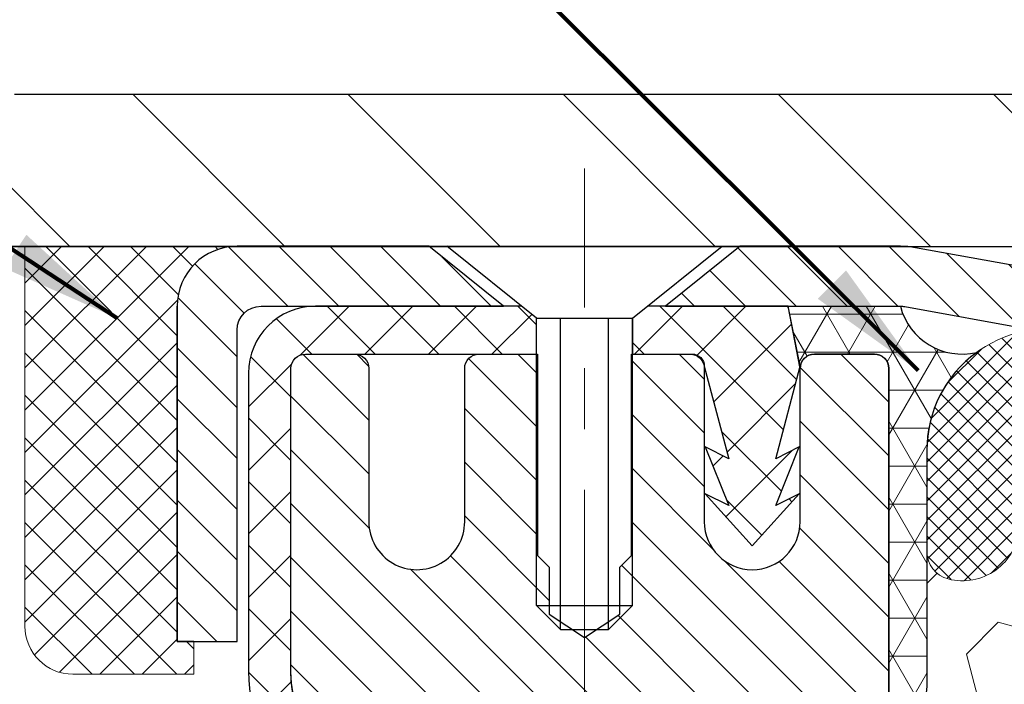
# Model space of a CAD drawing. Extents: x -308 to 3254, y -284 to 1977.
# Drawn here: x 9 to 10, y 12 to 13 of the extents above; entities that cross this region are included whole.
import ezdxf

# ---------------------------------------------------------------- set-up
doc = ezdxf.new("R2010")
doc.units = 0
doc.header["$LTSCALE"] = 5
doc.header["$MEASUREMENT"] = 0
doc.linetypes.add('CENTERX2', pattern=[4, 2.5, -0.5, 0.5, -0.5])
doc.layers.get('0').update_dxf_attribs({"color": 200, "linetype": 'CONTINUOUS'})
doc.layers.get('DEFPOINTS').update_dxf_attribs({"linetype": 'CONTINUOUS'})
for name, color, linetype, lineweight in [('CENTERLINE - L', 1, 'CENTERX2', 18), ('CONCRETE - H', 130, 'CONTINUOUS', 9), ('CONCRETE - L', 132, 'CONTINUOUS', 13), ('CORNER BEAD - H', 50, 'CONTINUOUS', 15), ('CORNER BEAD - L', 52, 'CONTINUOUS', 25), ('COVER PLATE - H', 251, 'CONTINUOUS', 13), ('COVER PLATE - L', 7, 'CONTINUOUS', 25), ('DIMS', 50, 'CONTINUOUS', 25), ('FOAM INSERT - H', 150, 'CONTINUOUS', 9), ('MIG CAPPING STRIP - H', 251, 'CONTINUOUS', 20), ('MIG CAPPING STRIP - L', 7, 'CONTINUOUS', 25), ('MIG RETAINER - H', 251, 'CONTINUOUS', 20), ('MIG RETAINER - L', 7, 'CONTINUOUS', 30), ('PVC SIDESHEET - H', 170, 'CONTINUOUS', 20), ('PVC SIDESHEET - L', 150, 'CONTINUOUS', 25), ('SCREW - L', 1, 'CONTINUOUS', 25), ('SEALANT - H', 50, 'CONTINUOUS', 15), ('SEALANT - L', 52, 'CONTINUOUS', 20), ('SILICONE BELLOWS - H', 20, 'CONTINUOUS', 13), ('SILICONE BELLOWS - L', 22, 'CONTINUOUS', 13), ('TEXT - 4', 241, 'CONTINUOUS', 25)]:
    doc.layers.add(name, color=color, linetype=linetype, lineweight=lineweight)
doc.layers.add('SEALANT', color=1, linetype='CONTINUOUS')
doc.styles.add('ROMANS', font='romans', dxfattribs={"width": 0.9})
doc.dimstyles.get("Standard").update_dxf_attribs({"dimtxt": 0.18, "dimasz": 0.18, "dimexe": 0.18, "dimexo": 0.0625, "dimgap": 0.09, "dimtad": 0, "dimtih": 1, "dimtoh": 1, "dimdec": 4, "dimzin": 0, "dimdsep": 46, "dimtxsty": 'Standard', "dimcen": 0.09, "dimadec": 0, "dimazin": 0, "dimtfac": 1, "dimtdec": 4, "dimtofl": 0, "dimtmove": 0, "dimatfit": 3, "dimfxl": 1, "dimtolj": 1, "dimtzin": 0, "dimarcsym": 0})

# ---------------------------------------------------------------- blocks, each defined once
blk = doc.blocks.new('*D30')
at = {"layer": 'DEFPOINTS', "color": 0, "transparency": 16777216}
for p in [(16.54819890630642, 15.30861742818047), (7.548198906306425, 12.56417181465099), (16.54819890630642, 12.56417181465099)]:
    blk.add_point(p, dxfattribs=at)
at = {"layer": 'DIMS', "color": 0, "lineweight": -2, "transparency": 16777216}
for p, q in [((7.548198906306425, 12.76417181465099), (7.548198906306425, 15.50861742818047)), ((16.54819890630642, 12.76417181465099), (16.54819890630642, 15.50861742818047)), ((7.748198906306425, 15.30861742818047), (10.5269955290523, 15.30861742818047)), ((16.34819890630643, 15.30861742818047), (12.59366219571896, 15.30861742818047))]:
    blk.add_line(p, q, dxfattribs=at)
at = {"layer": 'DIMS', "color": 0, "transparency": 16777216}
for points in [[(7.748198906306425, 15.3419507615138), (7.748198906306425, 15.27528409484714), (7.548198906306425, 15.30861742818047)], [(16.34819890630643, 15.3419507615138), (16.34819890630643, 15.27528409484714), (16.54819890630642, 15.30861742818047)]]:
    blk.add_solid(points, dxfattribs=at)
at = {"layer": 'DIMS', "color": 0, "transparency": 16777216, "insert": (11.56032886238563, 15.30861742818047), "char_height": 0.2, "attachment_point": 5}
blk.add_mtext('\\A1;9 IN \\P [228.6mm]', dxfattribs=at)
blk = doc.blocks.new('*X17')
at = {"color": 0}
for p, q in [((1237.986130794628, 929.2961535421395), (1237.97385116075, 929.3084331760182)), ((1238.536813030436, 929.1775962613214), (1238.667649945133, 929.3084331760183)), ((1239.602059879881, 928.4750761578006), (1240.435416898099, 929.3084331760183)), ((1246.588648714498, 922.4614025752369), (1239.741618113716, 929.3084331760182)), ((1240.190661302946, 927.2959106278986), (1242.203183851066, 929.3084331760184)), ((1240.238648714498, 923.8083641335176), (1245.738717756998, 929.3084331760184)), ((1240.238648714498, 925.5761310864839), (1243.970950804032, 929.3084331760184)), ((1246.588648714498, 924.2291695282032), (1241.509385066682, 929.3084331760182)), ((1246.588648714498, 925.9969364811695), (1243.277152019649, 929.3084331760182)), ((1246.588648714498, 927.7647034341359), (1245.044918972615, 929.3084331760182)), ((1240.238648714498, 922.0405971805513), (1246.588648714498, 928.3905971805514)), ((1246.588648714498, 920.6936356222706), (1240.226369080619, 927.0559152561492)), ((1240.238648714498, 920.2728302275848), (1246.588648714498, 926.622830227585)), ((1246.588648714497, 918.9258686693039), (1240.238648714498, 925.2758686693037)), ((1240.238648714498, 918.5050632746186), (1246.588648714498, 924.8550632746186)), ((1246.588648714497, 917.1581017163379), (1240.238648714498, 923.5081017163377)), ((1240.238648714498, 916.7372963216523), (1246.588648714498, 923.0872963216523)), ((1246.588648714497, 915.3903347633716), (1240.238648714498, 921.7403347633713)), ((1240.238648714498, 914.9695293686858), (1246.588648714498, 921.3195293686858)), ((1246.588648714497, 913.6225678104047), (1240.238648714498, 919.9725678104049)), ((1240.238648714498, 913.2017624157195), (1246.588648714498, 919.5517624157194)), ((1246.193007264837, 912.2504423070994), (1240.238648714498, 918.2048008574385)), ((1240.249262063965, 911.4446088122202), (1246.588648714498, 917.783995462753)), ((1245.15052543455, 911.5251571844204), (1240.238648714498, 916.4370339044722)), ((1242.017029016931, 911.4446088122202), (1246.588648714498, 916.0162285097866)), ((1243.463306853783, 911.4446088122203), (1240.238648714498, 914.6692669515057)), ((1243.784795969898, 911.4446088122203), (1246.588648714498, 914.2484615568203)), ((1239.538648714498, 912.5017624157197), (1239.845319474796, 912.8084331760185)), ((1241.695539900817, 911.4446088122203), (1240.238648714498, 912.9014999985397)), ((1239.92777294785, 911.4446088122202), (1239.538648714498, 911.833733045573))]:
    blk.add_line(p, q, dxfattribs=at)
blk = doc.blocks.new('*X16')
at = {"color": 0}
for p, q in [((1133.863152648957, 902.6043771683002), (1131.387882366872, 905.0796474503851)), ((1135.984472992516, 902.6043771683002), (1133.484472992516, 905.1043771683001)), ((1138.105793336076, 902.6043771683002), (1135.605793336076, 905.1043771683001)), ((1140.227113679636, 902.6043771683002), (1137.727113679635, 905.1043771683002)), ((1155.076356084553, 902.6043771683001), (1152.648486142306, 905.0322471105471)), ((1157.197676428113, 902.6043771683001), (1154.697676428113, 905.1043771683002)), ((1159.318996771673, 902.6043771683001), (1156.818996771672, 905.1043771683002)), ((1161.868560061922, 902.1761342216098), (1158.940317115232, 905.1043771683002)), ((1142.348434023195, 902.6043771683002), (1140.287575257986, 904.6652359335101)), ((1164.461284926273, 901.7047297008188), (1161.355634957523, 904.8103796695679)), ((1132.033135520439, 902.3130739532578), (1129.972474273652, 904.3737352000455)), ((1152.955035740993, 902.6043771683001), (1151.469974840329, 904.0894380689649)), ((1165.076234728014, 903.2111002426379), (1163.948359821874, 904.338975148777)), ((1131.738648714498, 900.4862404156396), (1129.264174327774, 902.9607148023633)), ((1150.833715397434, 902.6043771683001), (1150.291463538351, 903.1466290273829)), ((1131.738648714498, 898.3649200720799), (1129.238648714498, 900.86492007208)), ((1131.738648714498, 896.2435997285204), (1129.238648714498, 898.7435997285204)), ((1131.738648714498, 894.1222793849607), (1129.238648714498, 896.6222793849607)), ((1131.738648714498, 892.0009590414011), (1129.238648714498, 894.5009590414012)), ((1131.738648714498, 889.8796386978414), (1129.238648714498, 892.3796386978415)), ((1130.89258990048, 888.6043771683), (1129.238648714498, 890.2583183542819))]:
    blk.add_line(p, q, dxfattribs=at)

msp = doc.modelspace()

# ---------------------------------------------------------------- hatches: boundary and pattern name
at = {"layer": 'CONCRETE - H'}
h = msp.add_hatch(dxfattribs=at)
h.set_pattern_fill('AR-CONC', color=256, scale=0.14)
h.set_pattern_definition([(49.99999999999999, (269.868545343274, 272.525009368749), (1.004164255641055, -0.08785298897563316), [0.105, -1.155]), (355, (269.868545343274, 272.525009368749), (-0.1942518670582, 1.053068987180017), [0.084, -0.924]), (100.45144446, (269.952225696674, 272.517688287149), (0.8099123854179568, 0.9652159873560813), [0.08923626879999998, -0.9815989567999999]), (46.18420000000002, (269.868545343274, 272.805009368749), (1.494137862940201, -0.2317269931103072), [0.1575, -1.7325]), (96.63563549, (269.993056786274, 272.785698738949), (1.30852672394392, 1.363766041084371), [0.1338544788, -1.472399264]), (351.1841639899999, (269.868545343274, 272.805009368749), (1.308526723076682, 1.363766040377986), [0.126, -1.3860000014]), (21, (270.008545343274, 272.735009368749), (0.8356698729658464, -0.5636664469314744), [0.105, -1.155]), (326.0000000000001, (270.008545343274, 272.735009368749), (0.3406414646902144, 1.015210063065594), [0.084, -0.924]), (71.45144474, (270.078184498874, 272.688037165149), (1.17631132742196, 0.4515436139288954), [0.08923626600000002, -0.9815989568000001]), (37.50000000000001, (269.868545343274, 272.525009368749), (0.01702379744420694, 0.4660513953638361), [0, -0.9128000000000001, 0, -0.9380000000000002, 0, -0.9275000000000001]), (7.499999999999999, (269.868545343274, 272.525009368749), (0.3682973524190081, 0.5521763966353044), [0, -0.5348, 0, -0.8918000000000001, 0, -0.3535]), (327.5, (269.556345343274, 272.525009368749), (0.7473514106413727, -0.03157682042813166), [0, -0.35, 0, -1.092, 0, -1.449]), (317.5, (269.416345343274, 272.525009368749), (0.8164606370793408, 0.1401469752652448), [0, -0.4550000000000001, 0, -0.7252000000000001, 0, -1.029])])
edge = h.paths.add_edge_path()
edge.add_spline(control_points=[(3.326128349545741, 12.50173749971964), (2.561287053878971, 12.5099696409531), (5.509215765182091, 11.78745883018161), (4.368738779732325, 10.07785399153528), (2.781355058775944, 10.1568320787668), (2.9334780046471, 9.149721319442563)], knot_values=[0, 0, 0, 0, 2.027958862704047, 2.722007013599793, 5.060499634545218, 5.060499634545218, 5.060499634545218, 5.060499634545218], degree=3, periodic=0)
edge.add_line((2.933478004647156, 9.149721319442108), (3.389593984580472, 9.149721319440857))
edge.add_line((3.389593984580472, 9.149721319440857), (3.389593984580472, 9.248146016281908))
edge.add_line((3.389593984580472, 9.248146016281908), (3.389593984580472, 9.319012158014175))
edge.add_line((3.389593984580472, 9.319012158014175), (4.05927902395058, 9.319012158014175))
edge.add_arc((4.059279023950467, 9.35838223675455), 0.0393700787403759, 270.0000000001654, 300.0000000003023)
edge.add_line((4.078964063320825, 9.324286748416512), (4.214725242460077, 9.402668501738447))
edge.add_arc((4.269843352696626, 9.30720113439196), 0.110236220472753, 89.9999999999705, 120.00000000010351, ccw=False)
edge.add_line((4.269843352696682, 9.417437354864717), (5.188353327041398, 9.41743735486466))
edge.add_line((5.188353327041398, 9.41743735486466), (5.984474192003063, 9.877077950557634))
edge.add_arc((6.039592302239043, 9.781610583211659), 0.1102362204720258, 89.9999999999705, 119.99999999998059, ccw=False)
edge.add_line((6.0395923022391, 9.891846803683677), (6.185897348174763, 9.89184680368362))
edge.add_arc((6.185897348174763, 9.93121688242394), 0.03937007874031906, 270, 315.000000000117)
edge.add_line((6.213736197827927, 9.903378032770888), (6.330202954892968, 10.01984478983633))
edge.add_arc((6.579905428605571, 9.770142316124463), 0.3531326248819513, 103.902000891066, 135.0000000000848, ccw=False)
edge.add_arc((6.869190600259344, 8.60137020514037), 1.557173387461427, 76.09799910891729, 103.90200089107412, ccw=False)
edge.add_arc((7.158475771913174, 9.770142316124122), 0.3531326248822672, 44.99999999987608, 76.09799910891832, ccw=False)
edge.add_line((7.408178245626175, 10.01984478983604), (7.524645002690818, 9.903378032770888))
edge.add_arc((7.552483852344039, 9.931216882423882), 0.03937007874029073, 224.999999999766, 269.9999999999172)
edge.add_line((7.552483852343983, 9.89184680368362), (7.785332332542396, 9.891846803683848))
edge.add_line((7.785332332542396, 9.891846803683848), (8.898908491984173, 9.891845657998942))
edge.add_arc((8.898908491984287, 9.931845657998906), 0.03999999999996362, 269.9999999998371, 359.9999999998371)
edge.add_line((8.93890849198425, 9.931845657998792), (8.938908491985273, 10.3429090805239))
edge.add_arc((10.35114455395814, 10.32497790273453), 1.412349893572245, 167.3063078793837, 179.2725539075191, ccw=False)
edge.add_arc((9.460325343539012, 10.56874709302724), 0.4915409795788867, 112.1834541613778, 172.2153980669918, ccw=False)
edge.add_arc((9.271077558444517, 11.07256824905556), 0.04880127064205656, 274.2952076993889, 354.650520742553)
edge.add_line((9.31966627797732, 11.06801848527709), (9.319666277978172, 11.36543478955809))
edge.add_line((9.319666277978172, 11.36543478955809), (9.418312357107595, 11.36722440296785))
edge.add_arc((9.378942357107576, 11.36722440296785), 0.03937000000001944, 0, 57.09684786085508)
edge.add_line((9.400328953743326, 11.40027906049659), (9.085111013287644, 11.60422729196961))
edge.add_arc((9.262800857109028, 11.80291964539748), 0.2665564328767446, 180.0000000000122, 228.193850593504, ccw=False)
edge.add_line((8.996244424232316, 11.80291964539742), (8.99624442423243, 11.85188953915349))
edge.add_line((8.99624442423243, 11.85188953915349), (8.977212254038648, 11.8521312005069))
edge.add_line((8.977212254038648, 11.8521312005069), (8.906502382219344, 11.8521312005069))
edge.add_line((8.906502382219344, 11.8521312005069), (8.906502382219344, 11.79843732791647))
edge.add_line((8.906502382219344, 11.79843732791647), (8.707683484581423, 11.79843732791647))
edge.add_arc((8.707683484581423, 11.87717748539677), 0.07874015748029706, 180, 270, ccw=False)
edge.add_line((8.628943327101126, 11.87717748539677), (8.628787057187935, 12.50173749971952))
edge.add_line((8.628787057187935, 12.50173749971952), (4.479426820732954, 12.50173749971947))
edge.add_line((4.479426820732954, 12.50173749971947), (3.326128349545741, 12.50173749971964))
at = {"layer": 'CORNER BEAD - H'}
h = msp.add_hatch(dxfattribs=at)
h.set_pattern_fill('NET3', color=256, scale=0.4999999999999999, style=0)
h.set_pattern_definition([(0, (-1.167561019704408, -0.6095612905669441), (0, 0.06249999999999999), []), (59.99999999999999, (-1.167561019704408, -0.6095612905669441), (-0.05412658773652741, 0.03125), []), (120, (-1.167561019704408, -0.6095612905669441), (-0.05412658773652741, -0.03124999999999998), [])])
edge = h.paths.add_edge_path()
edge.add_line((10.04819890630642, 11.62667181465099), (10.04819890630642, 12.30088441308408))
edge.add_arc((10.02457685906302, 12.30088441308476), 0.02362204724342121, 359.99999999838, 450.0000000010685)
edge.add_line((10.02457685906256, 12.32450646032817), (9.92615166221185, 12.32450646032817))
edge.add_arc((9.92615166221185, 12.30088441308408), 0.0236220472442028, 90, 180.0000000001034)
edge.add_line((9.902529614967534, 12.30088441308408), (9.8828460160139, 12.40324661780096))
edge.add_line((9.8828460160139, 12.40324661780073), (10.06726997704982, 12.40324661780073))
edge.add_arc((10.16822400000819, 12.42865857224683), 0.104103228481376, 194.1288550320747, 283.5539241553692)
edge.add_arc((10.31057199227735, 12.1660948651911), 0.1998730963483557, 126.1659522115338, 180.0184634967524)
edge.add_line((10.11069890630688, 12.16603045632496), (10.11069890630688, 11.77841605075992))
edge.add_arc((9.851430030284519, 11.79645972230537), 0.2598959871883706, 319.20975106185443, 356.0189514340825, ccw=False)
at = {"layer": 'COVER PLATE - H'}
h = msp.add_hatch(dxfattribs=at)
h.set_pattern_fill('ANSI31', color=252, scale=2, angle=90, style=0)
h.set_pattern_definition([(135, (-1.167561019704863, -0.6095612905669441), (-0.1767766952966369, -0.1767766952966368), [])])
h.paths.add_polyline_path([(11.82944890630597, 12.50167181465099), (11.73569890630642, 12.59542181465076), (11.57944890630597, 12.75167181465076), (8.611564247484694, 12.75167181465099), (7.548198906306425, 12.56417181465099), (7.548198906306425, 12.50167181465099)])
at = {"layer": 'FOAM INSERT - H'}
h = msp.add_hatch(dxfattribs=at)
h.set_pattern_fill('HEX', color=256, scale=0.59, angle=45, style=0)
h.set_pattern_definition([(45, (-44.5305119175473, -0.4218540749291151), (-0.09032493426512966, 0.09032493426512968), [0.07375, -0.1475]), (165, (-44.5305119175473, -0.4218540749291151), (-0.033061220536197, -0.1233861548013266), [0.07375, -0.1475]), (105, (-44.47836279243484, -0.3697049498166507), (-0.1233861548013267, -0.03306122053619694), [0.07375, -0.1475])])
edge = h.paths.add_edge_path()
edge.add_line((11.61069890630688, 11.77841605076014), (11.61069890630688, 12.00034679828286))
edge.add_arc((11.56382390630688, 12.00034679828264), 0.04687500000005684, -75.52248783218897, 1.7280399333685637e-11, ccw=False)
edge.add_arc((11.55210515631825, 12.04573332188534), 0.09375000001100743, 184.1951275989464, 284.4775121678005, ccw=False)
edge.add_line((11.45860634051814, 12.0388751919661), (11.45057864071623, 12.14831908321548))
edge.add_arc((11.40071260562854, 12.14466141392563), 0.04999999999995659, 4.19512759893965, 100.9453518286611)
edge.add_arc((11.42385856954206, 12.02497640210618), 0.1719025746228172, 100.9453518286554, 164.8444553116075)
edge.add_line((11.25793482932113, 12.06991867166425), (11.2394626776827, 12.01556619755115))
edge.add_arc((11.15069890630639, 12.04573332189307), 0.09374999999957213, 198.770766893713, 341.2292331058476, ccw=False)
edge.add_arc((10.86069890630688, 11.98635259893945), 0.203345651673718, 8.25996443688932, 171.7400355631196)
edge.add_arc((10.57069890630692, 12.04573332189352), 0.09374999999997936, 198.7707668938704, 341.22923310608695, ccw=False)
edge.add_line((10.48193513493061, 12.01556619755183), (10.46346298329263, 12.06991867166425))
edge.add_arc((10.29753924307124, 12.02497640210618), 0.1719025746228103, 15.15554468839029, 79.05464817134657)
edge.add_arc((10.32068520698476, 12.14466141392563), 0.04999999999996478, 79.0546481713408, 175.8048724010569)
edge.add_line((10.27081917189707, 12.14831908321548), (10.26279147209607, 12.03887519197519))
edge.add_arc((10.16929265630642, 12.04573332189352), 0.09375000000001249, 255.5224878040258, 355.8048724010572, ccw=False)
edge.add_arc((10.15757390629597, 12.00034679829673), 0.04687499998909907, 179.9999999999957, 255.52248780400998, ccw=False)
edge.add_line((10.11069890630688, 12.00034679829673), (10.11069890630688, 11.77841605076014))
edge.add_arc((9.851430030284064, 11.79645972230537), 0.2598959871886438, 339.8617083190358, 356.01895143407455, ccw=False)
edge.add_line((10.09543711234073, 11.70698085293884), (10.09411927525116, 11.39330748992484))
edge.add_line((10.0941192752507, 11.39330748992461), (10.0771421746681, 11.27992435160832))
edge.add_line((10.0771421746681, 11.27992435160832), (10.09384574516616, 11.18098124619019))
edge.add_line((10.09384574516616, 11.18098124619019), (10.10025729034851, 10.96960137999622))
edge.add_line((10.10025729034851, 10.96960137999622), (10.1194882788277, 10.80946585824267))
edge.add_line((10.1194882788277, 10.80946585824267), (10.10025729034851, 10.74541209384961))
edge.add_line((10.10025729034851, 10.74541209384961), (10.11307673364536, 10.52762751767978))
edge.add_line((10.11307673364536, 10.52762751767978), (10.1194882788277, 10.38483506750163))
edge.add_line((10.1194882788277, 10.38483506750163), (10.10025729034851, 10.14142942988292))
edge.add_line((10.10025729034851, 10.14142942988292), (10.11307673364536, 9.936454273665277))
edge.add_line((10.11307673364536, 9.936454273665277), (10.10025729034851, 9.596966878685635))
edge.add_line((10.10025729034851, 9.596966878685635), (10.10025729034851, 9.521974752693495))
edge.add_line((10.10025729034851, 9.521974752693495), (10.1194882788277, 9.323406527995758))
edge.add_line((10.1194882788277, 9.323406527995758), (10.10025729034851, 9.208110640706309))
edge.add_line((10.10025729034851, 9.208110640706309), (10.1194882788277, 9.035163477456535))
edge.add_line((10.1194882788277, 9.035163477456535), (10.10666883553085, 8.907055948670859))
edge.add_line((10.10666883553085, 8.907055948670859), (10.12589617694221, 8.644431738036928))
edge.add_line((10.12589617694221, 8.644431738036928), (10.10697613628736, 8.50167181465099))
edge.add_line((10.10697613628736, 8.501671814651218), (11.67319890630642, 8.501671814651218))
edge.add_line((11.67319890630642, 8.501671814651218), (11.67319890630642, 10.15792181465144))
edge.add_arc((11.67319890630642, 10.34542181465122), 0.1875, 270, 360)
edge.add_line((11.86069890630642, 10.34542181465122), (11.86069890630642, 10.65792181465122))
edge.add_arc((11.67319890630642, 10.65792181465122), 0.1875, 359.9999999999994, 450)
edge.add_line((11.67319890630642, 10.84542181465122), (11.67319890630642, 11.62667181465122))
edge.add_arc((11.86996778232879, 11.79645972230537), 0.259895987188312, 183.9810485659113, 220.790248938128, ccw=False)
at = {"layer": 'MIG RETAINER - H'}
h = msp.add_hatch(dxfattribs=at)
h.set_pattern_fill('ANSI31', color=256, scale=0.5, style=0)
h.set_pattern_definition([(135, (2960.689615844701, -476.0733527137299), (0.04419417382415921, 0.04419417382415922), [])])
h.paths.add_polyline_path([(9.721461357109604, 12.3245721453959, -0.4142135623745046), (9.74508335710965, 12.30095014539575), (9.745083357108967, 12.04898214539583, 1), (9.902563357109273, 12.04898214539543), (9.902563357109955, 12.3009501453954, -0.414213562373095), (9.926185357110228, 12.32457214539534), (10.02461035710991, 12.32457214539505, -0.4142135623737996), (10.04823235710995, 12.30095014539495), (10.04823235710228, 9.548737145387122), (9.812012357102049, 9.548737145387804), (9.812012357106653, 11.18218727887654, 0.2679491924315066), (9.792327357106956, 11.21628269902362), (9.693902357106992, 11.27310839926878, -0.2679491924311229), (9.6545323571072, 11.34129923956289), (9.654532357107257, 11.3515779648082, -0.4568502517478955), (9.677029499964306, 11.37106106203498, 2.579938514476039), (9.575949910202326, 11.49405820006291, -0.3991631024955304), (9.536632427900145, 11.45672105161873), (9.536422357107654, 11.45672105161873, -0.4142135623730951), (9.497052357107805, 11.49609105161886), (9.497052357107975, 11.56669964539657, 0.414213562372672), (9.457682357108126, 11.60606964539659), (9.262800857108061, 11.60606964539716, -0.4142135623736871), (9.065950857108362, 11.80291964539765), (9.065950857109726, 12.30095014539779, -0.4142135623667517), (9.089572857109545, 12.32457214539767), (9.170281357110127, 12.32457214539744, -0.4142135623681612), (9.193903357109718, 12.30095014539734), (9.193903357109036, 12.04898214539742, 1), (9.351383357109341, 12.04898214539696), (9.351383357110024, 12.300950145397, -0.41421356237239), (9.375005357110297, 12.32457214539687), (9.471090798954322, 12.32457214539664), (9.471090798953412, 11.99367561559478), (9.490376438492092, 11.97434493137058), (9.490376438491865, 11.89720237321444), (9.548233357108643, 11.85863109413719), (9.60609027572508, 11.89720237321455), (9.606090275726217, 11.97434493136996), (9.62537591526467, 11.99363057090898), (9.625375915265579, 12.32457214539625)])
at = {"layer": 'PVC SIDESHEET - H'}
h = msp.add_hatch(dxfattribs=at)
h.set_pattern_fill('ANSI37', color=256, scale=0.59055, style=0)
h.set_pattern_definition([(45, (-169.737946577877, -174.9524828381623), (-0.05219773870371446, 0.05219773870371446), []), (135, (-169.737946577877, -174.9524828381623), (-0.05219773870371446, -0.05219773870371446), [])])
h.paths.add_polyline_path([(6.046274901508184, 9.717280078153635, -0.1316524975873664), (6.065959901508336, 9.72255465800663), (6.226660725445697, 9.722554658006175, 0.198912367379712), (6.304609348576548, 9.754842034875082), (6.449903887770972, 9.900136574068767, -0.1365295740960251), (6.535729071890785, 9.948597281143691, -0.06076393309850828), (6.869352357080459, 9.989250903274069), (6.869352357080459, 10.06011690377227, 0.06076245125061343), (6.518702669121637, 10.01738748077082, 0.1365295740959744), (6.399794058615555, 9.950246403224526), (6.254499519421017, 9.804951864030727, -0.1989123673796351), (6.226660725445754, 9.793420658006198), (6.06595990150862, 9.793420658006653, 0.1316524975873694), (6.010841901508627, 9.778651834418383), (5.223858469082245, 9.324286737862053, -0.1316524975873988), (5.204173469082036, 9.319012158009059), (4.259292432492032, 9.319012158011674), (4.259292432491861, 9.248146158011764), (5.204173469081695, 9.248146158009092, 0.1316524975874024), (5.259291469081688, 9.262914981597362)])
h.paths.add_polyline_path([(7.219664613014402, 10.01738748076889, 0.06070440879000803), (6.869352357080459, 10.06011690377227), (6.869352357080459, 9.989250903274069, -0.06070292695281078), (7.20263821024497, 9.948597281141872, -0.1365295740962689), (7.288463394364896, 9.90013657406621), (7.433757933557956, 9.754842034872013, 0.1989123673799775), (7.511706556688807, 9.722554658002593), (8.164710381774626, 9.722554658000774), (8.998225116273545, 9.722554657998614, 0.4142135623734461), (9.108225116273786, 9.832554657998458), (9.108225116274468, 10.2809290963952), (9.10822511627481, 10.4090247259939, -0.03006302589942897), (9.108651329949168, 10.41610698827242), (9.111129906182839, 10.43648189393707), (9.11367627870112, 10.45685048896678), (9.116340757648345, 10.47720809037514), (9.11917365316873, 10.49755001517752), (9.122225275406493, 10.5178715803886), (9.125545934505851, 10.53816810302317), (9.129185940611194, 10.55843490009624), (9.133195603866682, 10.57866728862246), (9.13762582904019, 10.59885935673708), (9.142541207943907, 10.6189769062288), (9.148020025381868, 10.63895744024808), (9.154141161971097, 10.65873723060764), (9.16098349832879, 10.67825254912009), (9.168625915072028, 10.69743966759813), (9.177147292817892, 10.71623485785426), (9.18662651218358, 10.73457439170124), (9.19714245378617, 10.75239454095174), (9.208773784780135, 10.76963137671146), (9.221559727561441, 10.78618388242671), (9.235454193065777, 10.80187082803684), (9.250399955478372, 10.81650051222914), (9.26633978898434, 10.82988123369068), (9.283216467768682, 10.84182129110866), (9.300972766016628, 10.85212898317008), (9.319547738106223, 10.86063190992127), (9.338818950264738, 10.8674767215407), (9.358613464684765, 10.87307212388146), (9.378756847279021, 10.87783458670299), (9.399074663960448, 10.88218057976496, 0.360811796610141), (9.488957277976795, 10.99052131714029), (9.489178357107505, 11.36722440296808, 0.2544175294245314), (9.438824827687938, 11.4597774440482), (9.192877804137254, 11.61890690354738, -0.3114351400793845), (9.065950857108817, 11.80291964539799), (9.065950857110408, 12.30095014539779, -0.4142135623729923), (9.089572857110454, 12.32457214539767), (9.469493356874011, 12.32457214539659), (9.469493356874125, 12.38362726094283), (9.444887251316516, 12.4033121453889), (9.106480424234007, 12.4033121453898, 0.4142135623730919), (8.99624442423368, 12.29307614539016), (8.996244424232316, 11.80291964539811, 0.2134407686009616), (9.085111013287644, 11.60422729196955), (9.400328953743383, 11.40027906049647, -0.2544175294261725), (9.418312357107538, 11.36722440296757), (9.418091277976771, 11.00547619297942, -0.3306422189407396), (9.376120575351308, 10.9489463795336), (9.352360303451462, 10.94187476789227), (9.329302703479755, 10.93461460354467), (9.306626923290708, 10.92679479378677), (9.28448925562526, 10.91818625537246), (9.26304599322458, 10.90855990505565), (9.242453428829606, 10.89768665959036), (9.222867855181619, 10.88533743573043), (9.204445533623698, 10.87128323818825), (9.18730045182366, 10.85541349800263), (9.171420792410629, 10.83797007898238), (9.156771441035687, 10.81926010955954), (9.143317283350143, 10.79959071816614), (9.131022885788582, 10.77926695798214), (9.119837205348006, 10.75849240402272), (9.109686847869227, 10.73732532469955), (9.100497389015459, 10.71581079287824), (9.092199481292994, 10.6939792184881), (9.084726037809162, 10.67185448239104), (9.078009982019807, 10.64946043555994), (9.071984237380946, 10.6268209289675), (9.066581727348478, 10.60395981358664), (9.061735375378476, 10.58090094039017), (9.05737810492684, 10.55766816035089), (9.053442839449474, 10.53428532444161), (9.049862502402505, 10.51077628363515), (9.046570017241663, 10.48716488890426), (9.043498307423192, 10.46347499122197), (9.04058029640288, 10.43973044156087), (9.037748907636683, 10.41595509089382, 0.02941484541115593), (9.03734084334343, 10.40902472602562), (9.037340843343088, 10.28092909639543), (9.037340843342406, 9.833420657998545, -0.4142135623734379), (8.997340843342329, 9.793420657998581), (8.164710381774626, 9.793420658000741), (7.511706556689035, 9.79342065800256, -0.1989123673796858), (7.483867762713828, 9.804951864027316), (7.338573223520143, 9.950246403221854, 0.1365295740959943)])
h = msp.add_hatch(dxfattribs=at)
h.set_pattern_fill('ANSI37', color=256, scale=0.59055, style=0)
h.set_pattern_definition([(135, (2960.689615844701, -474.6723916430483), (0.05219773870371444, 0.05219773870371446), []), (45.00000000000001, (2960.689615844701, -474.6723916430483), (0.05219773870371445, -0.05219773870371446), [])])
h.paths.add_polyline_path([(9.902563357109557, 12.30488714539507), (9.882879797523685, 12.40331214538764), (9.651579606874122, 12.40331214538821), (9.62697335687352, 12.383627145388), (9.626973356874316, 12.32457214539625), (9.72539835711001, 12.3245721453959, -0.414213562366329), (9.745083357109706, 12.30488714539581), (9.785252078031135, 12.15269097958208), (9.74668079895406, 12.17197661912041), (9.78525207803142, 12.07554842142576), (9.746680798953832, 12.09483406096501), (9.823823357108779, 12.00961214539564), (9.90096591526418, 12.09483406096479), (9.862394636187503, 12.07554842142594), (9.900965915264408, 12.17197661912019), (9.862394636186764, 12.15269097958156)])
at = {"layer": 'SILICONE BELLOWS - H'}
h = msp.add_hatch(dxfattribs=at)
h.set_pattern_fill('ANSI37', color=256, scale=0.1812307692189964, style=0)
h.set_pattern_definition([(45, (-340.3907924533842, -33.00620849425309), (-0.01601868823430082, 0.01601868823430083), []), (135, (-340.3907924533842, -33.00620849425309), (-0.01601868823430083, -0.01601868823430082), [])])
edge = h.paths.add_edge_path()
edge.add_arc((11.15069890630639, 12.04573332189307), 0.09374999999957237, 198.7707668937075, 341.2292331062925)
edge.add_line((11.2394626776827, 12.01556619755161), (11.25793482932113, 12.06991867166403))
edge.add_arc((11.42385856954206, 12.02497640210618), 0.1719025746228177, 100.9453518272469, 164.8444553116098, ccw=False)
edge.add_arc((11.40071260562854, 12.14466141392541), 0.04999999999994704, 4.195127598882721, 100.94535182376188, ccw=False)
edge.add_line((11.45057864071623, 12.14831908321526), (11.45860634051724, 12.03887519197497))
edge.add_arc((11.55210515631825, 12.04573332188534), 0.09375000001103305, 184.1951275934131, 284.4775121732156)
edge.add_arc((11.56382390630688, 12.00034679828264), 0.04687500000005911, 284.4775121786636, 359.9999999999044)
edge.add_line((11.61069890630688, 12.00034679828241), (11.61069890630642, 12.16603045632587))
edge.add_arc((11.41069890630706, 12.16603045632496), 0.1999999999992497, 2.646221494987574e-10, 104.4077148831551)
edge.add_arc((11.44069890630635, 12.04925345126139), 0.3205689384187029, 104.4077148830415, 129.8556111871081)
edge.add_arc((11.33986827548188, 12.13973513018732), 0.1875000000000237, 123.9111920467051, 178.9999999999723)
edge.add_line((11.15239683264008, 12.14300745639434), (11.15069890630639, 12.04573332189352))
edge.add_line((11.15069890630639, 12.04573332189352), (11.1490009799727, 12.14300745639434))
edge.add_arc((10.96152953713136, 12.13973513018664), 0.1874999999996438, 1.000000000190432, 56.08880795348718)
edge.add_arc((10.86069890630688, 12.04925345126026), 0.3205689384187648, 50.14438881300724, 129.8556111870668)
edge.add_arc((10.75986827548149, 12.13973513018641), 0.1874999999996417, 123.9111920465742, 178.9999999998118)
edge.add_line((10.57239683264015, 12.14300745639389), (10.57069890630646, 12.04573332189329))
edge.add_line((10.57069890630692, 12.04573332189352), (10.56900097997368, 12.14300745639412))
edge.add_arc((10.38152953713143, 12.13973513018686), 0.1875000000000305, 0.9999999999929264, 56.0888079532335)
edge.add_arc((10.28069890630422, 12.04925345126208), 0.3205689384195867, 50.1443888123755, 75.59228511660034)
edge.add_arc((10.3106989063067, 12.16603045632496), 0.2000000000000267, 75.59228511722411, 180.0000000000346)
edge.add_line((10.11069890630688, 12.16603045632496), (10.11069890630688, 12.00034679828264))
edge.add_arc((10.15757390629597, 12.0003467982965), 0.04687499998908606, 180.0000000171964, 255.5224878384684)
edge.add_arc((10.16929265630642, 12.04573332189352), 0.09375000000000903, 255.5224878212474, 355.8048724010681)
edge.add_line((10.26279147209607, 12.03887519197497), (10.27081917189707, 12.14831908321526))
edge.add_arc((10.32068520698476, 12.14466141392541), 0.04999999999994612, 79.05464817617411, 175.8048724011125, ccw=False)
edge.add_arc((10.29753924307124, 12.02497640210618), 0.1719025746228142, 15.155544688390307, 79.05464817275299, ccw=False)
edge.add_line((10.46346298329217, 12.06991867166425), (10.48193513493015, 12.01556619755161))
edge.add_arc((10.57069890630692, 12.04573332189352), 0.09374999999998551, 198.7707668939106, 341.2292331060895)
edge.add_arc((10.86069890630688, 11.98635259893922), 0.2033456516737066, 8.259964436891096, 171.7400355631188, ccw=False)

# ---------------------------------------------------------------- linework, layer by layer
at = {"layer": 'CENTERLINE - L', "ltscale": 0.03}
msp.add_line((9.548233511159253, 11.72633476330702), (9.548233511159253, 12.62937041324199), dxfattribs=at)
at = {"layer": 'CONCRETE - L'}
msp.add_line((10.04819890630642, 12.50173749971941), (1.714652207564086, 12.50173749971964), dxfattribs=at)
at = {"layer": 'CORNER BEAD - L'}
msp.add_lwpolyline([(10.04819890630642, 11.62667181465099), (10.04819890630688, 12.30088441308408, 0.4142135623733593), (10.02457685906256, 12.32450646032817), (9.92615166221185, 12.32450646032817, 0.4141698185093169), (9.902528752437775, 12.30088889856984), (9.8828460160139, 12.40324661780073), (10.06726997704982, 12.40324661780073, 0.4112775884995928), (10.19262167534134, 12.32745464140135, 0.2393982309178447), (10.11069890630688, 12.16603045632496), (10.11069890630642, 11.77841605075992, -0.1620058556709634)], format="xyb", close=True, dxfattribs=at)
at = {"layer": 'COVER PLATE - L'}
for p, q in [((8.611564247484694, 12.75167181465099), (11.57944890630642, 12.75167181465076)), ((7.548198906306425, 12.50167181465099), (11.82944890630642, 12.50167181465099))]:
    msp.add_line(p, q, dxfattribs=at)
at = {"layer": 'MIG CAPPING STRIP - L'}
for points in [[(9.292327999584415, 12.50173749971941), (8.977367369663227, 12.50173749971941, 0.414213562373095), (8.878942172812856, 12.40331230286915), (8.878942172812515, 11.85213120050685), (8.977367369663227, 11.85213120050685), (8.977367369663227, 12.363942224129, -0.414213562373095), (9.016737448403148, 12.40331230286915), (9.415359495647465, 12.40331230286915)], [(10.29626500745832, 12.46236742097926), (10.09195415039454, 12.49951484953647, 0.04499370036655186), (10.06730458213866, 12.50173749971941), (9.804139023206574, 12.50173749971941), (9.681107527143524, 12.40331230286915), (10.06730458213866, 12.40331230286915, -0.04499370036655186), (10.07434731592605, 12.40267725995972), (10.27865817298976, 12.36552983140268)]]:
    msp.add_lwpolyline(points, format="xyb", close=True, dxfattribs=at)
at = {"layer": 'MIG RETAINER - L'}
msp.add_lwpolyline([(9.262800857108061, 11.60606964539721, -0.4142135623730992), (9.065950857108362, 11.80291964539776), (9.065950857109954, 12.30095014539779, -0.4142135623731408), (9.08957285711, 12.32457214539767), (9.170281357110127, 12.32457214539744, -0.4142135623731492), (9.193903357109718, 12.30095014539745), (9.193903357108923, 12.04898214539742, 0.9999999999999999), (9.351383357109341, 12.04898214539696), (9.351383357109796, 12.300950145397, -0.4142135623731408), (9.375005357109842, 12.32457214539687), (9.471090798954322, 12.32457214539659), (9.471090798953412, 11.99367561559501), (9.490376438492092, 11.97434493137052), (9.490376438491865, 11.89720237321495), (9.548233357108643, 11.85863109413708), (9.606090275725535, 11.89720237321467), (9.606090275725762, 11.97434493137018), (9.62537591526467, 11.99363057090898), (9.625375915265579, 12.32457214539613), (9.721461357110059, 12.3245721453959, -0.4142135623731492), (9.74508335710965, 12.30095014539586), (9.745083357109309, 12.04898214539583, 0.9999999999999999), (9.902563357109273, 12.04898214539543), (9.90256335710967, 12.3009501453954, -0.4142135623730909), (9.926185357109773, 12.32457214539534), (10.02461035710991, 12.32457214539505, -0.4142135623731492), (10.04823235710995, 12.30095014539506), (10.04823235710228, 9.548737145387122)], format="xyb", dxfattribs=at)
at = {"layer": 'PVC SIDESHEET - L'}
for points in [[(9.488957277976795, 10.99052131713995), (9.489178357107505, 11.36722440296808, 0.254417529424095), (9.438824827688109, 11.45977744404809), (9.192877804137254, 11.61890690354738, -0.3114351400790096), (9.065950857108817, 11.80291964539776), (9.065950857110408, 12.30095014539779, -0.4142135623731408), (9.089572857110454, 12.32457214539767), (9.469493356874011, 12.32457214539659), (9.469493356874125, 12.38362726094283), (9.444887251316516, 12.4033121453889), (9.106480424234007, 12.4033121453898, 0.4142135623730909), (8.99624442423368, 12.29307614539016), (8.996244424232316, 11.80291964539799, 0.2134407686008599), (9.085111013287644, 11.60422729196955), (9.400328953743326, 11.40027906049647, -0.2544175294253872), (9.418312357107538, 11.36722440296774), (9.418091277976771, 11.00547619297924, -0.3329817396556023)], [(9.62697335687443, 12.38362701408687), (9.626973356874316, 12.32457214539613), (9.725398357110464, 12.3245721453959, -0.414213562373518), (9.745083357110445, 12.30488714539581), (9.785252078032045, 12.15269097958173), (9.746680798954515, 12.17197661912064), (9.785252078031874, 12.07554842142622), (9.746680798954287, 12.09483406096513), (9.823823357109688, 12.00961214539564), (9.90096591526509, 12.09483406096473), (9.862394636187503, 12.07554842142599), (9.900965915265317, 12.17197661912024), (9.862394636187673, 12.15269097958151), (9.902563357110466, 12.30488714539541), (9.88287979752414, 12.40331214538764), (9.651579771001195, 12.40331214538833)]]:
    msp.add_lwpolyline(points, format="xyb", dxfattribs=at)
at = {"layer": 'SCREW - L'}
for p, q in [((9.321855558403115, 12.50173749971941), (9.774611463914937, 12.50173749971941)), ((9.469493353678956, 12.38362726349897), (9.321855558403115, 12.50173749971941)), ((9.62697366863955, 12.38362726349897), (9.774611463914937, 12.50173749971941)), ((9.469493353678956, 11.91118631861718), (9.469493353678956, 12.38362726349897)), ((9.469493353678956, 12.38362726349897), (9.62697366863955, 12.38362726349897)), ((9.508863432418877, 11.87181623987703), (9.508863432418877, 12.38362726349897)), ((9.587603589899174, 11.87181623987703), (9.587603589899174, 12.38362726349897)), ((9.62697366863955, 11.91118631861718), (9.62697366863955, 12.38362726349897)), ((9.469493353678956, 11.91118631861718), (9.62697366863955, 11.91118631861718)), ((9.508863432418877, 11.87181623987703), (9.469493353678956, 11.91118631861718)), ((9.587603589899174, 11.87181623987703), (9.62697366863955, 11.91118631861718)), ((9.508863432418877, 11.87181623987703), (9.587603589899174, 11.87181623987703))]:
    msp.add_line(p, q, dxfattribs=at)
at = {"layer": 'SEALANT'}
for p, q in [((8.878942172812515, 11.85213120050685), (8.878942172812515, 12.40331230286915)), ((8.906501227930733, 11.85213120050685), (8.878942172812515, 11.85213120050685)), ((8.878942172812515, 11.85213120050685), (8.878942172812515, 11.85213120050685))]:
    msp.add_line(p, q, dxfattribs=at)
msp.add_arc((8.977367369663227, 12.40331230286915), 0.09842519685039369, 90, 180, dxfattribs=at)
at = {"layer": 'SEALANT - L'}
for p, q in [((8.977332764574385, 12.50167181465099), (8.628907567723672, 12.50167181465099)), ((8.628942172812515, 12.50173749971941), (8.628942172812515, 11.87717748539671)), ((8.977367369663227, 12.50173749971941), (8.628942172812515, 12.50173749971941)), ((8.906501227930733, 11.79843732791642), (8.906501227930733, 11.85213120050685)), ((8.906501227930733, 11.79843732791642), (8.707682330292812, 11.79843732791642))]:
    msp.add_line(p, q, dxfattribs=at)
msp.add_arc((8.707682330292812, 11.87717748539671), 0.07874015748031496, 180, 270, dxfattribs=at)
at = {"layer": 'SILICONE BELLOWS - L'}
msp.add_lwpolyline([(10.36046296725362, 12.35974038957079, 0.4899366871448157), (10.11069890630688, 12.16603045632496), (10.11069890630688, 12.00034679828241, 0.3419987131547466), (10.14585515631779, 11.95496027471381, 0.4678085754018813), (10.26279147209607, 12.03887519197497)], format="xyb", dxfattribs=at)

# ---------------------------------------------------------------- block references
at = {"layer": 'MIG CAPPING STRIP - H', "xscale": 0.03937007874015748, "yscale": 0.03937007874015748, "zscale": 0.03937007874015748}
msp.add_blockref('*X16', (-35.57927234350603, -23.1322930974577), dxfattribs=at)
at = {"layer": 'SEALANT - H', "xscale": -0.03937007874015748, "yscale": 0.03937007874015748, "zscale": 0.03937007874015748}
msp.add_blockref('*X17', (57.70723542928914, -24.08520868831283), dxfattribs=at)

# ---------------------------------------------------------------- dimensions: what is measured, and where the dimension line sits
at = {"layer": 'DIMS'}
dim = msp.add_linear_dim(base=(16.54819890630642, 15.30861742818047), p1=(7.548198906306425, 12.56417181465099), p2=(16.54819890630642, 12.56417181465099), text='<> \\P[]', dimstyle='Standard', override={"dimtxt": 0.2, "dimasz": 0.2, "dimexe": 0.2, "dimexo": 0.2, "dimgap": 0.2, "dimlunit": 5, "dimpost": ' IN', "dimfrac": 2}, dxfattribs=at)
dim.commit()
dim.dimension.update_dxf_attribs({"geometry": '*D30', "text_midpoint": (11.56032886238563, 15.30861742818047), "dimtype": 160})

# ---------------------------------------------------------------- leaders
at = {"layer": 'TEXT - 4'}
for points in [[(11.62459773867658, 12.28420331839106), (7.990429270294499, 18.33384073090178), (7.707405228073185, 18.33384073090178)], [(10.86777823154625, 12.28544085752424), (6.575550168007339, 17.24834094723838), (6.368239412652656, 17.24818845359073)], [(10.09638252970808, 12.29738294494859), (7.065759506106588, 15.32366676265269), (6.659424777836193, 15.32366676265269)], [(8.78042255902892, 12.38361867206663), (6.448486341393618, 13.91228702301692), (6.203067450650451, 13.91228702301692)]]:
    msp.add_leader(points, dimstyle='Standard', override={"dimtxt": 0.7, "dimasz": 0.2, "dimexe": 0.5, "dimexo": 0.5, "dimtih": 0, "dimtoh": 0, "dimtxsty": 'ROMANS', "dimdle": 0.05, "dimclrd": 256, "dimclre": 256, "dimclrt": 256, "dimtfac": 0.3, "dimlwd": 65535, "dimlwe": 65535}, dxfattribs=at)

doc.saveas('drawing.dxf')
